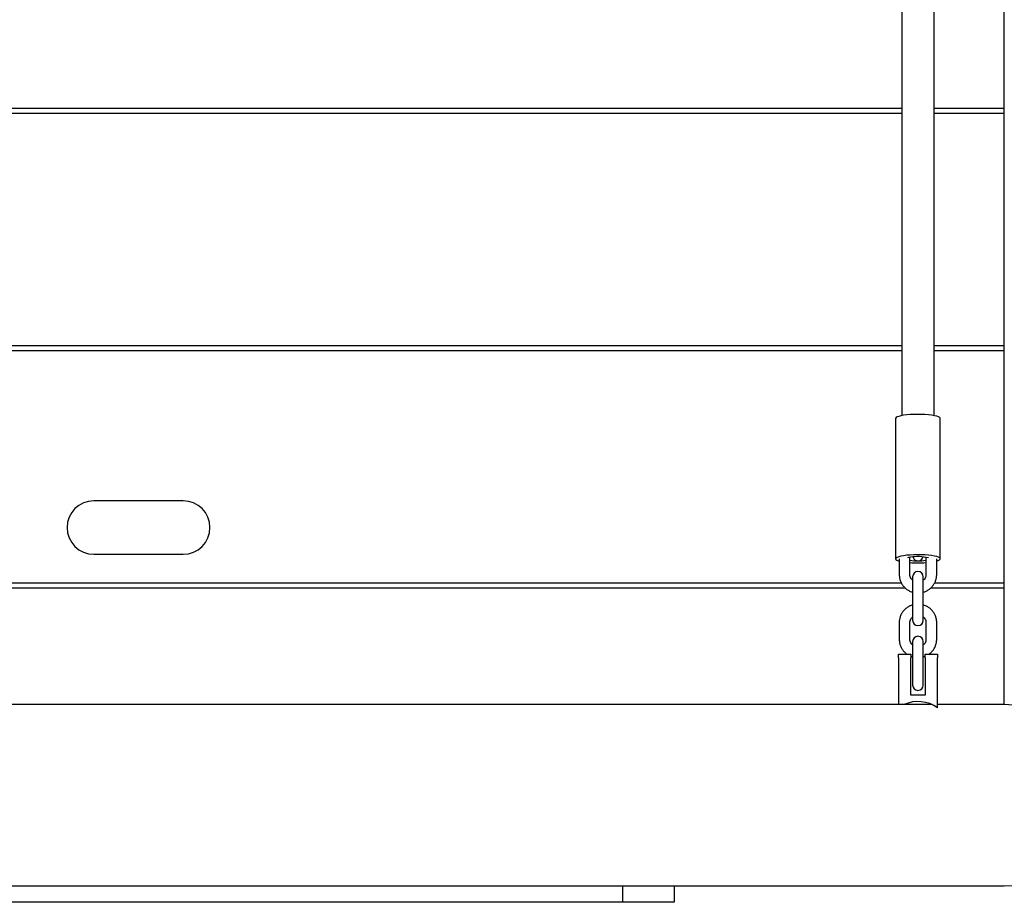
# Model space of a CAD drawing. Units: inches. Extents: x -950 to 1150, y -1385 to 1585.
# Drawn here: x -186 to -131, y 493 to 543 of the extents above; entities that cross this region are included whole.
import ezdxf

# ---------------------------------------------------------------- set-up
doc = ezdxf.new("R2010")
doc.units = ezdxf.units.IN
doc.header["$MEASUREMENT"] = 0

# ---------------------------------------------------------------- blocks, each defined once
blk = doc.blocks.new('block 572')
at = {"color": 7, "lineweight": 25, "true_color": 0xffffff}
blk.add_lwpolyline([(-131.233, 504.261), (-134.967, 504.261)], dxfattribs=at)
blk = doc.blocks.new('block 573')
at = {"color": 7, "lineweight": 25, "true_color": 0xffffff}
blk.add_lwpolyline([(-135.279, 504.261), (-254.187, 504.261)], dxfattribs=at)
blk = doc.blocks.new('block 575')
at = {"color": 7, "lineweight": 25, "true_color": 0xffffff}
blk.add_lwpolyline([(-258.233, 494.101), (-131.233, 494.101)], dxfattribs=at)
blk = doc.blocks.new('block 617')
at = {"color": 7, "lineweight": 25, "true_color": 0xffffff}
blk.add_lwpolyline([(-135.167, 520.454), (-135.167, 567.907)], dxfattribs=at)
blk = doc.blocks.new('block 618')
at = {"color": 7, "lineweight": 25, "true_color": 0xffffff}
blk.add_lwpolyline([(-136.966, 567.907), (-136.966, 520.454)], dxfattribs=at)
blk = doc.blocks.new('block 621')
at = {"color": 7, "lineweight": 25, "true_color": 0xffffff}
blk.add_lwpolyline([(-137.317, 520.296), (-137.317, 512.43)], dxfattribs=at)
blk = doc.blocks.new('block 622')
at = {"color": 7, "lineweight": 25, "true_color": 0xffffff}
blk.add_lwpolyline([(-134.817, 512.43), (-134.817, 520.296)], dxfattribs=at)
blk = doc.blocks.new('block 623')
at = {"color": 7, "lineweight": 25, "true_color": 0xffffff}
blk.add_open_spline([(-136.367, 505.358), (-136.367, 505.192), (-136.232, 505.058), (-136.066, 505.058), (-135.901, 505.058), (-135.767, 505.192), (-135.767, 505.358)], degree=3, knots=[0, 0, 0, 0, 1, 1, 1, 2, 2, 2, 2], dxfattribs=at)
blk = doc.blocks.new('block 624')
at = {"color": 7, "lineweight": 25, "true_color": 0xffffff}
blk.add_lwpolyline([(-136.367, 506.255), (-136.367, 505.358)], dxfattribs=at)
blk = doc.blocks.new('block 625')
at = {"color": 7, "lineweight": 25, "true_color": 0xffffff}
blk.add_lwpolyline([(-135.767, 505.358), (-135.767, 506.255)], dxfattribs=at)
blk = doc.blocks.new('block 626')
at = {"color": 7, "lineweight": 25, "true_color": 0xffffff}
blk.add_lwpolyline([(-136.367, 507.187), (-136.367, 506.255)], dxfattribs=at)
blk = doc.blocks.new('block 627')
at = {"color": 7, "lineweight": 25, "true_color": 0xffffff}
blk.add_lwpolyline([(-135.767, 506.255), (-135.767, 507.187)], dxfattribs=at)
blk = doc.blocks.new('block 628')
at = {"color": 7, "lineweight": 25, "true_color": 0xffffff}
blk.add_open_spline([(-135.767, 507.789), (-135.767, 507.955), (-135.901, 508.089), (-136.066, 508.089), (-136.232, 508.089), (-136.367, 507.955), (-136.367, 507.789)], degree=3, knots=[0, 0, 0, 0, 1, 1, 1, 2, 2, 2, 2], dxfattribs=at)
blk = doc.blocks.new('block 629')
at = {"color": 7, "lineweight": 25, "true_color": 0xffffff}
blk.add_lwpolyline([(-136.367, 507.789), (-136.367, 507.187)], dxfattribs=at)
blk = doc.blocks.new('block 630')
at = {"color": 7, "lineweight": 25, "true_color": 0xffffff}
blk.add_lwpolyline([(-135.767, 507.187), (-135.767, 507.789)], dxfattribs=at)
blk = doc.blocks.new('block 640')
at = {"color": 7, "lineweight": 25, "true_color": 0xffffff}
blk.add_open_spline([(-137.117, 507.922), (-137.115, 507.885), (-137.114, 507.847), (-137.11, 507.81), (-137.104, 507.751), (-137.092, 507.692), (-137.075, 507.634), (-137.058, 507.577), (-137.036, 507.52), (-137.01, 507.467), (-136.983, 507.413), (-136.952, 507.362), (-136.916, 507.313), (-136.881, 507.264), (-136.841, 507.218), (-136.797, 507.178), (-136.759, 507.143), (-136.717, 507.112), (-136.675, 507.081)], degree=3, knots=[0, 0, 0, 0, 1, 1, 1, 2, 2, 2, 3, 3, 3, 4, 4, 4, 5, 5, 5, 6, 6, 6, 6], dxfattribs=at)
blk = doc.blocks.new('block 641')
at = {"color": 7, "lineweight": 25, "true_color": 0xffffff}
blk.add_lwpolyline([(-136.467, 506.967), (-136.367, 506.933)], dxfattribs=at)
blk = doc.blocks.new('block 642')
at = {"color": 7, "lineweight": 25, "true_color": 0xffffff}
blk.add_lwpolyline([(-135.767, 506.931), (-135.666, 506.968)], dxfattribs=at)
blk = doc.blocks.new('block 643')
at = {"color": 7, "lineweight": 25, "true_color": 0xffffff}
blk.add_open_spline([(-135.454, 507.081), (-135.407, 507.118), (-135.359, 507.155), (-135.316, 507.197), (-135.273, 507.24), (-135.235, 507.287), (-135.2, 507.337), (-135.166, 507.386), (-135.136, 507.439), (-135.111, 507.493), (-135.085, 507.548), (-135.065, 507.605), (-135.05, 507.663), (-135.034, 507.721), (-135.024, 507.781), (-135.02, 507.84), (-135.018, 507.868), (-135.017, 507.895), (-135.017, 507.922)], degree=3, knots=[0, 0, 0, 0, 1, 1, 1, 2, 2, 2, 3, 3, 3, 4, 4, 4, 5, 5, 5, 6, 6, 6, 6], dxfattribs=at)
blk = doc.blocks.new('block 644')
at = {"color": 7, "lineweight": 25, "true_color": 0xffffff}
blk.add_open_spline([(-135.617, 507.922), (-135.617, 507.906), (-135.618, 507.891), (-135.619, 507.876), (-135.623, 507.838), (-135.633, 507.8), (-135.647, 507.764), (-135.661, 507.727), (-135.68, 507.693), (-135.705, 507.663), (-135.723, 507.64), (-135.745, 507.621), (-135.767, 507.601)], degree=3, knots=[0, 0, 0, 0, 1, 1, 1, 2, 2, 2, 3, 3, 3, 4, 4, 4, 4], dxfattribs=at)
blk = doc.blocks.new('block 645')
at = {"color": 7, "lineweight": 25, "true_color": 0xffffff}
blk.add_open_spline([(-136.367, 507.602), (-136.386, 507.619), (-136.406, 507.636), (-136.423, 507.656), (-136.448, 507.685), (-136.467, 507.719), (-136.482, 507.754), (-136.497, 507.79), (-136.508, 507.827), (-136.513, 507.865), (-136.515, 507.884), (-136.516, 507.903), (-136.517, 507.922)], degree=3, knots=[0, 0, 0, 0, 1, 1, 1, 2, 2, 2, 3, 3, 3, 4, 4, 4, 4], dxfattribs=at)
blk = doc.blocks.new('block 646')
at = {"color": 7, "lineweight": 25, "true_color": 0xffffff}
blk.add_lwpolyline([(-136.517, 507.922), (-136.517, 508.853)], dxfattribs=at)
blk = doc.blocks.new('block 647')
at = {"color": 7, "lineweight": 25, "true_color": 0xffffff}
blk.add_lwpolyline([(-137.117, 508.853), (-137.117, 507.922)], dxfattribs=at)
blk = doc.blocks.new('block 648')
at = {"color": 7, "lineweight": 25, "true_color": 0xffffff}
blk.add_lwpolyline([(-135.617, 508.853), (-135.617, 507.922)], dxfattribs=at)
blk = doc.blocks.new('block 649')
at = {"color": 7, "lineweight": 25, "true_color": 0xffffff}
blk.add_lwpolyline([(-135.017, 507.922), (-135.017, 508.853)], dxfattribs=at)
blk = doc.blocks.new('block 650')
at = {"color": 7, "lineweight": 25, "true_color": 0xffffff}
blk.add_open_spline([(-136.517, 508.853), (-136.516, 508.869), (-136.516, 508.884), (-136.514, 508.899), (-136.51, 508.937), (-136.5, 508.975), (-136.486, 509.011), (-136.472, 509.047), (-136.453, 509.082), (-136.428, 509.113), (-136.41, 509.135), (-136.388, 509.154), (-136.367, 509.174)], degree=3, knots=[0, 0, 0, 0, 1, 1, 1, 2, 2, 2, 3, 3, 3, 4, 4, 4, 4], dxfattribs=at)
blk = doc.blocks.new('block 651')
at = {"color": 7, "lineweight": 25, "true_color": 0xffffff}
blk.add_open_spline([(-135.767, 509.173), (-135.747, 509.156), (-135.727, 509.139), (-135.71, 509.119), (-135.685, 509.09), (-135.666, 509.056), (-135.651, 509.021), (-135.636, 508.985), (-135.625, 508.948), (-135.62, 508.911), (-135.618, 508.892), (-135.617, 508.872), (-135.617, 508.853)], degree=3, knots=[0, 0, 0, 0, 1, 1, 1, 2, 2, 2, 3, 3, 3, 4, 4, 4, 4], dxfattribs=at)
blk = doc.blocks.new('block 652')
at = {"color": 7, "lineweight": 25, "true_color": 0xffffff}
blk.add_open_spline([(-135.017, 508.853), (-135.018, 508.891), (-135.019, 508.928), (-135.023, 508.965), (-135.029, 509.024), (-135.041, 509.083), (-135.058, 509.141), (-135.075, 509.198), (-135.097, 509.255), (-135.123, 509.308), (-135.15, 509.362), (-135.181, 509.414), (-135.217, 509.462), (-135.253, 509.51), (-135.293, 509.556), (-135.336, 509.597), (-135.38, 509.639), (-135.427, 509.677), (-135.478, 509.71), (-135.528, 509.744), (-135.581, 509.775), (-135.637, 509.798), (-135.679, 509.815), (-135.723, 509.829), (-135.767, 509.842)], degree=3, knots=[0, 0, 0, 0, 1, 1, 1, 2, 2, 2, 3, 3, 3, 4, 4, 4, 5, 5, 5, 6, 6, 6, 7, 7, 7, 8, 8, 8, 8], dxfattribs=at)
blk = doc.blocks.new('block 653')
at = {"color": 7, "lineweight": 25, "true_color": 0xffffff}
blk.add_open_spline([(-136.367, 509.844), (-136.419, 509.827), (-136.471, 509.809), (-136.521, 509.787), (-136.576, 509.762), (-136.629, 509.73), (-136.678, 509.695), (-136.728, 509.66), (-136.774, 509.621), (-136.817, 509.578), (-136.86, 509.535), (-136.898, 509.488), (-136.933, 509.438), (-136.967, 509.389), (-136.997, 509.336), (-137.022, 509.282), (-137.048, 509.227), (-137.068, 509.17), (-137.083, 509.112), (-137.099, 509.054), (-137.109, 508.994), (-137.113, 508.935), (-137.115, 508.908), (-137.116, 508.88), (-137.117, 508.853)], degree=3, knots=[0, 0, 0, 0, 1, 1, 1, 2, 2, 2, 3, 3, 3, 4, 4, 4, 5, 5, 5, 6, 6, 6, 7, 7, 7, 8, 8, 8, 8], dxfattribs=at)
blk = doc.blocks.new('block 662')
at = {"color": 7, "lineweight": 25, "true_color": 0xffffff}
blk.add_open_spline([(-136.367, 508.986), (-136.367, 508.82), (-136.232, 508.686), (-136.066, 508.686), (-135.901, 508.686), (-135.767, 508.82), (-135.767, 508.986)], degree=3, knots=[0, 0, 0, 0, 1, 1, 1, 2, 2, 2, 2], dxfattribs=at)
blk = doc.blocks.new('block 663')
at = {"color": 7, "lineweight": 25, "true_color": 0xffffff}
blk.add_lwpolyline([(-136.367, 509.883), (-136.367, 508.986)], dxfattribs=at)
blk = doc.blocks.new('block 664')
at = {"color": 7, "lineweight": 25, "true_color": 0xffffff}
blk.add_lwpolyline([(-135.767, 508.986), (-135.767, 509.883)], dxfattribs=at)
blk = doc.blocks.new('block 665')
at = {"color": 7, "lineweight": 25, "true_color": 0xffffff}
blk.add_lwpolyline([(-136.367, 510.815), (-136.367, 509.883)], dxfattribs=at)
blk = doc.blocks.new('block 666')
at = {"color": 7, "lineweight": 25, "true_color": 0xffffff}
blk.add_lwpolyline([(-135.767, 509.883), (-135.767, 510.815)], dxfattribs=at)
blk = doc.blocks.new('block 667')
at = {"color": 7, "lineweight": 25, "true_color": 0xffffff}
blk.add_open_spline([(-135.767, 511.417), (-135.767, 511.583), (-135.901, 511.717), (-136.066, 511.717), (-136.232, 511.717), (-136.367, 511.583), (-136.367, 511.417)], degree=3, knots=[0, 0, 0, 0, 1, 1, 1, 2, 2, 2, 2], dxfattribs=at)
blk = doc.blocks.new('block 668')
at = {"color": 7, "lineweight": 25, "true_color": 0xffffff}
blk.add_lwpolyline([(-136.367, 511.417), (-136.367, 510.815)], dxfattribs=at)
blk = doc.blocks.new('block 669')
at = {"color": 7, "lineweight": 25, "true_color": 0xffffff}
blk.add_lwpolyline([(-135.767, 510.815), (-135.767, 511.417)], dxfattribs=at)
blk = doc.blocks.new('block 670')
at = {"color": 7, "lineweight": 25, "true_color": 0xffffff}
blk.add_open_spline([(-136.356, 512.536), (-136.313, 512.376), (-136.149, 512.281), (-135.989, 512.324), (-135.885, 512.352), (-135.804, 512.432), (-135.777, 512.536)], degree=3, knots=[0, 0, 0, 0, 1, 1, 1, 2, 2, 2, 2], dxfattribs=at)
blk = doc.blocks.new('block 693')
at = {"color": 7, "lineweight": 25, "true_color": 0xffffff}
blk.add_open_spline([(-137.117, 511.55), (-137.115, 511.512), (-137.114, 511.475), (-137.11, 511.438), (-137.104, 511.379), (-137.092, 511.32), (-137.075, 511.262), (-137.058, 511.205), (-137.036, 511.148), (-137.01, 511.095), (-136.983, 511.041), (-136.952, 510.989), (-136.916, 510.941), (-136.88, 510.893), (-136.84, 510.847), (-136.797, 510.806), (-136.753, 510.764), (-136.706, 510.726), (-136.656, 510.693), (-136.605, 510.659), (-136.552, 510.628), (-136.497, 510.605), (-136.454, 510.588), (-136.41, 510.574), (-136.367, 510.56)], degree=3, knots=[0, 0, 0, 0, 1, 1, 1, 2, 2, 2, 3, 3, 3, 4, 4, 4, 5, 5, 5, 6, 6, 6, 7, 7, 7, 8, 8, 8, 8], dxfattribs=at)
blk = doc.blocks.new('block 694')
at = {"color": 7, "lineweight": 25, "true_color": 0xffffff}
blk.add_open_spline([(-135.767, 510.559), (-135.714, 510.576), (-135.662, 510.594), (-135.612, 510.616), (-135.557, 510.641), (-135.504, 510.673), (-135.455, 510.708), (-135.406, 510.743), (-135.359, 510.782), (-135.316, 510.825), (-135.274, 510.868), (-135.235, 510.915), (-135.2, 510.965), (-135.166, 511.014), (-135.136, 511.067), (-135.111, 511.121), (-135.085, 511.176), (-135.065, 511.233), (-135.05, 511.291), (-135.034, 511.349), (-135.024, 511.409), (-135.02, 511.468), (-135.018, 511.495), (-135.017, 511.523), (-135.017, 511.55)], degree=3, knots=[0, 0, 0, 0, 1, 1, 1, 2, 2, 2, 3, 3, 3, 4, 4, 4, 5, 5, 5, 6, 6, 6, 7, 7, 7, 8, 8, 8, 8], dxfattribs=at)
blk = doc.blocks.new('block 695')
at = {"color": 7, "lineweight": 25, "true_color": 0xffffff}
blk.add_open_spline([(-135.617, 511.55), (-135.617, 511.534), (-135.618, 511.519), (-135.619, 511.504), (-135.623, 511.466), (-135.633, 511.428), (-135.647, 511.392), (-135.661, 511.356), (-135.68, 511.321), (-135.705, 511.29), (-135.723, 511.268), (-135.745, 511.249), (-135.767, 511.229)], degree=3, knots=[0, 0, 0, 0, 1, 1, 1, 2, 2, 2, 3, 3, 3, 4, 4, 4, 4], dxfattribs=at)
blk = doc.blocks.new('block 696')
at = {"color": 7, "lineweight": 25, "true_color": 0xffffff}
blk.add_open_spline([(-136.367, 511.23), (-136.386, 511.247), (-136.406, 511.264), (-136.423, 511.284), (-136.448, 511.313), (-136.467, 511.347), (-136.482, 511.382), (-136.497, 511.418), (-136.508, 511.455), (-136.513, 511.492), (-136.515, 511.511), (-136.516, 511.531), (-136.517, 511.55)], degree=3, knots=[0, 0, 0, 0, 1, 1, 1, 2, 2, 2, 3, 3, 3, 4, 4, 4, 4], dxfattribs=at)
blk = doc.blocks.new('block 697')
at = {"color": 7, "lineweight": 25, "true_color": 0xffffff}
blk.add_lwpolyline([(-136.517, 511.55), (-136.517, 512.481)], dxfattribs=at)
blk = doc.blocks.new('block 698')
at = {"color": 7, "lineweight": 25, "true_color": 0xffffff}
blk.add_lwpolyline([(-137.117, 512.432), (-137.117, 511.55)], dxfattribs=at)
blk = doc.blocks.new('block 699')
at = {"color": 7, "lineweight": 25, "true_color": 0xffffff}
blk.add_lwpolyline([(-135.617, 512.481), (-135.617, 511.55)], dxfattribs=at)
blk = doc.blocks.new('block 700')
at = {"color": 7, "lineweight": 25, "true_color": 0xffffff}
blk.add_lwpolyline([(-135.017, 511.55), (-135.017, 512.432)], dxfattribs=at)
blk = doc.blocks.new('block 701')
at = {"color": 7, "lineweight": 25, "true_color": 0xffffff}
blk.add_lwpolyline([(-136.517, 512.481), (-136.514, 512.522)], dxfattribs=at)
blk = doc.blocks.new('block 702')
at = {"color": 7, "lineweight": 25, "true_color": 0xffffff}
blk.add_lwpolyline([(-135.619, 512.515), (-135.617, 512.481)], dxfattribs=at)
blk = doc.blocks.new('block 923')
at = {"color": 7, "lineweight": 25, "true_color": 0xffffff}
blk.add_lwpolyline([(-152.603, 493.181), (-152.603, 494.101)], dxfattribs=at)
blk = doc.blocks.new('block 926')
at = {"color": 7, "lineweight": 25, "true_color": 0xffffff}
blk.add_open_spline([(-131.233, 494.101), (-128.427, 494.101), (-126.153, 496.375), (-126.153, 499.181), (-126.153, 501.986), (-128.427, 504.261), (-131.233, 504.261)], degree=3, knots=[0, 0, 0, 0, 1, 1, 1, 2, 2, 2, 2], dxfattribs=at)
blk = doc.blocks.new('block 965')
at = {"color": 7, "lineweight": 25, "true_color": 0xffffff}
blk.add_lwpolyline([(-252.499, 537.681), (-136.966, 537.681)], dxfattribs=at)
blk = doc.blocks.new('block 966')
at = {"color": 7, "lineweight": 25, "true_color": 0xffffff}
blk.add_lwpolyline([(-135.167, 537.681), (-131.233, 537.681)], dxfattribs=at)
blk = doc.blocks.new('block 970')
at = {"color": 7, "lineweight": 25, "true_color": 0xffffff}
blk.add_lwpolyline([(-131.233, 537.681), (-131.233, 550.681)], dxfattribs=at)
blk = doc.blocks.new('block 973')
at = {"color": 7, "lineweight": 25, "true_color": 0xffffff}
blk.add_lwpolyline([(-252.499, 524.381), (-136.966, 524.381)], dxfattribs=at)
blk = doc.blocks.new('block 974')
at = {"color": 7, "lineweight": 25, "true_color": 0xffffff}
blk.add_lwpolyline([(-135.167, 524.381), (-131.233, 524.381)], dxfattribs=at)
blk = doc.blocks.new('block 976')
at = {"color": 7, "lineweight": 25, "true_color": 0xffffff}
blk.add_lwpolyline([(-131.233, 537.38), (-135.167, 537.38)], dxfattribs=at)
blk = doc.blocks.new('block 977')
at = {"color": 7, "lineweight": 25, "true_color": 0xffffff}
blk.add_lwpolyline([(-136.966, 537.38), (-252.499, 537.38)], dxfattribs=at)
blk = doc.blocks.new('block 979')
at = {"color": 7, "lineweight": 25, "true_color": 0xffffff}
blk.add_lwpolyline([(-131.233, 524.381), (-131.233, 537.38)], dxfattribs=at)
blk = doc.blocks.new('block 981')
at = {"color": 7, "lineweight": 25, "true_color": 0xffffff}
blk.add_lwpolyline([(-252.467, 511.081), (-137.001, 511.081)], dxfattribs=at)
blk = doc.blocks.new('block 982')
at = {"color": 7, "lineweight": 25, "true_color": 0xffffff}
blk.add_lwpolyline([(-135.134, 511.081), (-131.233, 511.081)], dxfattribs=at)
blk = doc.blocks.new('block 983')
at = {"color": 7, "lineweight": 25, "true_color": 0xffffff}
blk.add_open_spline([(-177.233, 512.681), (-176.404, 512.681), (-175.733, 513.352), (-175.733, 514.181), (-175.733, 515.009), (-176.404, 515.68), (-177.233, 515.68)], degree=3, knots=[0, 0, 0, 0, 1, 1, 1, 2, 2, 2, 2], dxfattribs=at)
blk = doc.blocks.new('block 984')
at = {"color": 7, "lineweight": 25, "true_color": 0xffffff}
blk.add_lwpolyline([(-177.233, 515.68), (-182.233, 515.68)], dxfattribs=at)
blk = doc.blocks.new('block 989')
at = {"color": 7, "lineweight": 25, "true_color": 0xffffff}
blk.add_lwpolyline([(-131.233, 524.081), (-135.167, 524.081)], dxfattribs=at)
blk = doc.blocks.new('block 990')
at = {"color": 7, "lineweight": 25, "true_color": 0xffffff}
blk.add_lwpolyline([(-136.966, 524.081), (-252.499, 524.081)], dxfattribs=at)
blk = doc.blocks.new('block 992')
at = {"color": 7, "lineweight": 25, "true_color": 0xffffff}
blk.add_lwpolyline([(-182.233, 512.681), (-177.233, 512.681)], dxfattribs=at)
blk = doc.blocks.new('block 993')
at = {"color": 7, "lineweight": 25, "true_color": 0xffffff}
blk.add_lwpolyline([(-131.233, 511.081), (-131.233, 524.081)], dxfattribs=at)
blk = doc.blocks.new('block 994')
at = {"color": 7, "lineweight": 25, "true_color": 0xffffff}
blk.add_open_spline([(-182.233, 515.68), (-183.061, 515.68), (-183.733, 515.009), (-183.733, 514.181), (-183.733, 513.352), (-183.061, 512.681), (-182.233, 512.681)], degree=3, knots=[0, 0, 0, 0, 1, 1, 1, 2, 2, 2, 2], dxfattribs=at)
blk = doc.blocks.new('block 996')
at = {"color": 7, "lineweight": 25, "true_color": 0xffffff}
blk.add_lwpolyline([(-131.233, 510.781), (-135.369, 510.781)], dxfattribs=at)
blk = doc.blocks.new('block 997')
at = {"color": 7, "lineweight": 25, "true_color": 0xffffff}
blk.add_lwpolyline([(-136.765, 510.781), (-252.702, 510.781)], dxfattribs=at)
blk = doc.blocks.new('block 999')
at = {"color": 7, "lineweight": 25, "true_color": 0xffffff}
blk.add_lwpolyline([(-131.233, 504.261), (-131.233, 510.781)], dxfattribs=at)
blk = doc.blocks.new('block 1039')
at = {"color": 7, "lineweight": 25, "true_color": 0xffffff}
blk.add_lwpolyline([(-136.484, 512.521), (-136.588, 512.501), (-136.66, 512.478)], dxfattribs=at)
blk = doc.blocks.new('block 1040')
at = {"color": 7, "lineweight": 25, "true_color": 0xffffff}
blk.add_open_spline([(-136.517, 512.345), (-136.218, 512.299), (-135.915, 512.299), (-135.617, 512.345)], degree=3, dxfattribs=at)
blk = doc.blocks.new('block 1041')
at = {"color": 7, "lineweight": 25, "true_color": 0xffffff}
blk.add_open_spline([(-135.474, 512.478), (-135.804, 512.56), (-136.148, 512.575), (-136.484, 512.521)], degree=3, dxfattribs=at)
blk = doc.blocks.new('block 1042')
at = {"color": 7, "lineweight": 25, "true_color": 0xffffff}
blk.add_lwpolyline([(-136.87, 512.604), (-137.02, 512.577), (-137.143, 512.546), (-137.235, 512.511), (-137.293, 512.474), (-137.316, 512.435), (-137.303, 512.397), (-137.255, 512.359), (-137.172, 512.324), (-137.117, 512.307)], dxfattribs=at)
blk = doc.blocks.new('block 1043')
at = {"color": 7, "lineweight": 25, "true_color": 0xffffff}
blk.add_open_spline([(-136.517, 512.218), (-136.217, 512.197), (-135.916, 512.197), (-135.617, 512.218)], degree=3, dxfattribs=at)
blk = doc.blocks.new('block 1044')
at = {"color": 7, "lineweight": 25, "true_color": 0xffffff}
blk.add_lwpolyline([(-135.017, 512.307), (-134.94, 512.331), (-134.865, 512.368), (-134.824, 512.405), (-134.819, 512.444), (-134.85, 512.482), (-134.916, 512.519), (-135.015, 512.553), (-135.144, 512.584), (-135.3, 512.61), (-135.478, 512.631), (-135.673, 512.646), (-135.879, 512.655), (-136.09, 512.658), (-136.301, 512.654), (-136.505, 512.643), (-136.697, 512.627), (-136.87, 512.604)], dxfattribs=at)
blk = doc.blocks.new('block 1045')
at = {"color": 7, "lineweight": 25, "true_color": 0xffffff}
blk.add_lwpolyline([(-136.87, 520.471), (-137.02, 520.443), (-137.143, 520.412), (-137.235, 520.377), (-137.293, 520.34), (-137.316, 520.302), (-137.317, 520.296)], dxfattribs=at)
blk = doc.blocks.new('block 1046')
at = {"color": 7, "lineweight": 25, "true_color": 0xffffff}
blk.add_lwpolyline([(-134.817, 520.296), (-134.819, 520.31), (-134.85, 520.348), (-134.916, 520.385), (-135.015, 520.419), (-135.144, 520.45), (-135.3, 520.476), (-135.478, 520.497), (-135.673, 520.512), (-135.879, 520.521), (-136.09, 520.524), (-136.301, 520.52), (-136.505, 520.509), (-136.697, 520.493), (-136.87, 520.471)], dxfattribs=at)
blk = doc.blocks.new('block 1047')
at = {"color": 7, "lineweight": 25, "true_color": 0xffffff}
blk.add_lwpolyline([(-137.166, 506.881), (-137.166, 507.081)], dxfattribs=at)
blk = doc.blocks.new('block 1048')
at = {"color": 7, "lineweight": 25, "true_color": 0xffffff}
blk.add_lwpolyline([(-137.166, 507.081), (-136.467, 507.081)], dxfattribs=at)
blk = doc.blocks.new('block 1049')
at = {"color": 7, "lineweight": 25, "true_color": 0xffffff}
blk.add_lwpolyline([(-136.467, 507.081), (-136.467, 506.881)], dxfattribs=at)
blk = doc.blocks.new('block 1050')
at = {"color": 7, "lineweight": 25, "true_color": 0xffffff}
blk.add_lwpolyline([(-135.666, 504.781), (-136.467, 504.781)], dxfattribs=at)
blk = doc.blocks.new('block 1051')
at = {"color": 7, "lineweight": 25, "true_color": 0xffffff}
blk.add_lwpolyline([(-135.666, 506.881), (-135.666, 504.781)], dxfattribs=at)
blk = doc.blocks.new('block 1052')
at = {"color": 7, "lineweight": 25, "true_color": 0xffffff}
blk.add_lwpolyline([(-134.967, 504.081), (-134.967, 506.881)], dxfattribs=at)
blk = doc.blocks.new('block 1053')
at = {"color": 7, "lineweight": 25, "true_color": 0xffffff}
blk.add_open_spline([(-134.967, 504.081), (-135.519, 504.473), (-136.238, 504.541), (-136.854, 504.261)], degree=3, dxfattribs=at)
blk = doc.blocks.new('block 1054')
at = {"color": 7, "lineweight": 25, "true_color": 0xffffff}
blk.add_lwpolyline([(-137.166, 506.881), (-137.166, 504.261)], dxfattribs=at)
blk = doc.blocks.new('block 1055')
at = {"color": 7, "lineweight": 25, "true_color": 0xffffff}
blk.add_lwpolyline([(-136.467, 504.781), (-136.467, 506.881)], dxfattribs=at)
blk = doc.blocks.new('block 1056')
at = {"color": 7, "lineweight": 25, "true_color": 0xffffff}
blk.add_lwpolyline([(-135.666, 506.881), (-135.666, 507.081)], dxfattribs=at)
blk = doc.blocks.new('block 1057')
at = {"color": 7, "lineweight": 25, "true_color": 0xffffff}
blk.add_lwpolyline([(-135.666, 507.081), (-134.967, 507.081)], dxfattribs=at)
blk = doc.blocks.new('block 1058')
at = {"color": 7, "lineweight": 25, "true_color": 0xffffff}
blk.add_lwpolyline([(-134.967, 507.081), (-134.967, 506.881)], dxfattribs=at)
blk = doc.blocks.new('block 1285')
at = {"color": 7, "lineweight": 25, "true_color": 0xffffff}
blk.add_lwpolyline([(-152.233, 493.181), (-152.603, 493.181)], dxfattribs=at)
blk = doc.blocks.new('block 1286')
at = {"color": 7, "lineweight": 25, "true_color": 0xffffff}
blk.add_lwpolyline([(-149.733, 494.101), (-149.733, 493.181)], dxfattribs=at)
blk = doc.blocks.new('block 1287')
at = {"color": 7, "lineweight": 25, "true_color": 0xffffff}
blk.add_lwpolyline([(-149.733, 493.181), (-152.233, 493.181)], dxfattribs=at)
blk = doc.blocks.new('block 1290')
at = {"color": 7, "lineweight": 25, "true_color": 0xffffff}
blk.add_lwpolyline([(-152.874, 493.181), (-155.582, 493.181)], dxfattribs=at)
blk = doc.blocks.new('block 1291')
at = {"color": 7, "lineweight": 25, "true_color": 0xffffff}
blk.add_lwpolyline([(-155.582, 493.181), (-235.278, 493.181)], dxfattribs=at)
blk = doc.blocks.new('block 1292')
at = {"color": 7, "lineweight": 25, "true_color": 0xffffff}
blk.add_lwpolyline([(-152.613, 493.181), (-152.874, 493.181)], dxfattribs=at)
blk = doc.blocks.new('block 1293')
at = {"color": 7, "lineweight": 25, "true_color": 0xffffff}
blk.add_lwpolyline([(-152.603, 493.181), (-152.613, 493.181)], dxfattribs=at)
blk = doc.blocks.new('block 1302')
at = {"color": 7, "lineweight": 25, "true_color": 0xffffff}
blk.add_lwpolyline([(-131.233, 510.781), (-131.233, 511.081)], dxfattribs=at)
blk = doc.blocks.new('block 1303')
at = {"color": 7, "lineweight": 25, "true_color": 0xffffff}
blk.add_lwpolyline([(-131.233, 524.081), (-131.233, 524.381)], dxfattribs=at)
blk = doc.blocks.new('block 1304')
at = {"color": 7, "lineweight": 25, "true_color": 0xffffff}
blk.add_lwpolyline([(-131.233, 537.38), (-131.233, 537.681)], dxfattribs=at)

msp = doc.modelspace()

# ---------------------------------------------------------------- block references
for name in ['block 618', 'block 617', 'block 970', 'block 965', 'block 977', 'block 966', 'block 976', 'block 1304', 'block 979', 'block 973', 'block 990', 'block 974', 'block 989', 'block 1303', 'block 993', 'block 1045', 'block 621', 'block 1046', 'block 622', 'block 994', 'block 984', 'block 983', 'block 992', 'block 1042', 'block 698', 'block 1044', 'block 1039', 'block 701', 'block 697', 'block 1041', 'block 670', 'block 702', 'block 699', 'block 700', 'block 1040', 'block 1043', 'block 693', 'block 696', 'block 667', 'block 668', 'block 694', 'block 695', 'block 669', 'block 997', 'block 981', 'block 665', 'block 666', 'block 996', 'block 982', 'block 1302', 'block 999', 'block 653', 'block 663', 'block 664', 'block 652', 'block 650', 'block 651', 'block 647', 'block 646', 'block 662', 'block 648', 'block 649', 'block 628', 'block 640', 'block 645', 'block 629', 'block 644', 'block 630', 'block 643', 'block 1047', 'block 1048', 'block 1049', 'block 641', 'block 626', 'block 627', 'block 642', 'block 1056', 'block 1057', 'block 1058', 'block 1054', 'block 1055', 'block 1051', 'block 1052', 'block 624', 'block 625', 'block 623', 'block 1050', 'block 573', 'block 1053', 'block 572', 'block 926', 'block 575', 'block 923', 'block 1286', 'block 1291', 'block 1290', 'block 1292', 'block 1293', 'block 1285', 'block 1287']:
    msp.add_blockref(name, (0, 0))

doc.saveas('drawing.dxf')
